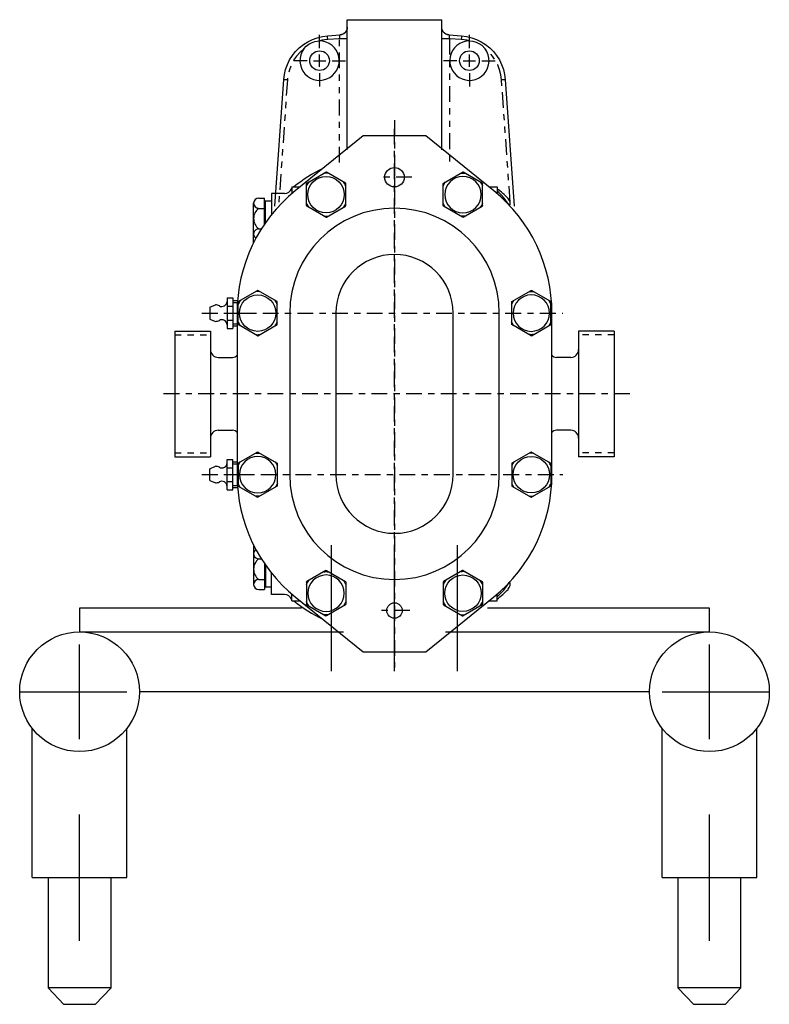
# Model space of a CAD drawing. Extents: x -5.9 to 49.3, y -9.7 to 6.4.
# Drawn here: x -5.9 to 6, y -9.7 to 6 of the extents above; entities that cross this region are included whole.
import ezdxf

# ---------------------------------------------------------------- set-up
doc = ezdxf.new("R2010")
doc.units = 0
doc.header["$MEASUREMENT"] = 0
for name, pattern in [('CENTER', [0.4, 0.25, -0.05, 0.05, -0.05]), ('HIDDEN', [0.075, 0.05, -0.025]), ('PHANTOM', [0.5, 0.25, -0.05, 0.05, -0.05, 0.05, -0.05]), ('S7K_SOLID', [0])]:
    doc.linetypes.add(name, pattern=pattern)
doc.layers.get('0').update_dxf_attribs({"linetype": 'CONTINUOUS'})
for name, color, linetype in [('BORDER', 1, 'CONTINUOUS'), ('CL', 7, 'CENTER'), ('HID', 7, 'HIDDEN'), ('OBJ', 1, 'CONTINUOUS')]:
    doc.layers.add(name, color=color, linetype=linetype)

# ---------------------------------------------------------------- blocks, each defined once
blk = doc.blocks.new('ACORN-SF')
at = {"layer": 'OBJ'}
for p, q in [((-0.308, 0.183), (-0.005, 0.358)), ((0.307, 0.183), (0.005, 0.358)), ((-0.312, -0.175), (-0.312, 0.175)), ((0.312, -0.175), (0.312, 0.175)), ((-0.005, -0.358), (-0.308, -0.183)), ((0.005, -0.358), (0.307, -0.183))]:
    blk.add_line(p, q, dxfattribs=at)
blk.add_circle((0, 0), 0.289, dxfattribs=at)
for centre, radius, start, end in [((0, 0), 0.342, 83.8291, 96.1709), ((0, 0.349), 0.01, 60, 120), ((0, 0), 0.342, 143.8291, 156.1709), ((-0.303, 0.175), 0.01, 120, 180), ((0, 0), 0.342, 23.8291, 36.1709), ((0.302, 0.175), 0.01, 0, 60), ((0, 0), 0.342, 203.8291, 216.1709), ((0, 0), 0.342, 323.8291, 336.1709), ((-0.303, -0.175), 0.01, 180, 240), ((0.302, -0.175), 0.01, 300, 360), ((0, 0), 0.342, 263.8291, 276.1709), ((0, -0.349), 0.01, 240, 300)]:
    blk.add_arc(centre, radius, start, end, dxfattribs=at)

msp = doc.modelspace()

# ---------------------------------------------------------------- linework, layer by layer
at = {"color": 7, "linetype": 'Continuous'}
for p, q in [((-1.189, 5.51), (-1.189, 5.724)), ((1.189, 5.51), (1.189, 5.724)), ((-1.386, 5.313), (-1.6, 5.313)), ((-1.287, 5.313), (-1.091, 5.313)), ((-1.189, 5.215), (-1.189, 5.412)), ((-0.992, 5.313), (-0.778, 5.313)), ((0.992, 5.313), (0.778, 5.313)), ((1.091, 5.313), (1.287, 5.313)), ((1.189, 5.215), (1.189, 5.412)), ((1.386, 5.313), (1.6, 5.313)), ((-1.189, 5.116), (-1.189, 4.902)), ((1.189, 5.116), (1.189, 4.902))]:
    msp.add_line(p, q, dxfattribs=at)
for p, q in [((-1, -4.376), (-1, -2.376)), ((0, -4.376), (0, -2.376)), ((1, -4.376), (1, -2.376)), ((-5, -3.376), (-5, -3.751)), ((-1.477, -3.376), (-5, -3.376)), ((5, -3.376), (1.477, -3.376)), ((5, -3.751), (5, -3.376)), ((-5, -3.751), (-0.807, -3.751)), ((0.807, -3.751), (5, -3.751)), ((-5, -5.451), (-5, -3.951)), ((5, -5.451), (5, -3.951)), ((-5.95, -4.701), (-4.25, -4.701)), ((4.05, -4.701), (-4.05, -4.701)), ((4.25, -4.701), (5.95, -4.701)), ((-5.75, -7.651), (-5.75, -5.284)), ((-4.25, -7.651), (-4.25, -5.284)), ((4.25, -7.651), (4.25, -5.284)), ((5.75, -7.651), (5.75, -5.284)), ((-5, -8.651), (-5, -6.651)), ((5, -8.651), (5, -6.651)), ((-5.75, -7.651), (-4.25, -7.651)), ((-5.5, -7.651), (-5.5, -9.401)), ((-4.5, -9.401), (-4.5, -7.651)), ((4.25, -7.651), (5.75, -7.651)), ((4.5, -7.651), (4.5, -9.401)), ((5.5, -9.401), (5.5, -7.651)), ((-5.5, -9.401), (-5.25, -9.661)), ((-4.5, -9.401), (-5.5, -9.401)), ((-4.75, -9.661), (-4.5, -9.401)), ((-4.5, -9.401), (-4.5, -9.401)), ((4.5, -9.401), (4.75, -9.661)), ((5.5, -9.401), (4.5, -9.401)), ((5.25, -9.661), (5.5, -9.401)), ((5.5, -9.401), (5.5, -9.401)), ((-4.75, -9.661), (-5.25, -9.661)), ((5.25, -9.661), (4.75, -9.661))]:
    msp.add_line(p, q)
at = {"color": 7, "linetype": 'PHANTOM', "flags": 128}
for points in [[(-1.06, 5.648), (-1.104, 5.644), (-1.148, 5.636), (-1.192, 5.626)], [(-1.06, 5.648), (-1.06, 5.66), (-1.061, 5.671), (-1.062, 5.681), (-1.062, 5.69), (-1.063, 5.698), (-1.063, 5.703), (-1.063, 5.707), (-1.063, 5.708)]]:
    msp.add_lwpolyline(points, dxfattribs=at)
for centre in [(-5, -4.701), (5, -4.701)]:
    msp.add_circle(centre, 0.95)
at = {"color": 1, "linetype": 'S7K_SOLID'}
for centre, start, end in [((-1.746, 3.332), 270, 338.6604), ((-1.746, -3.281), 21.3396, 90)]:
    msp.add_arc(centre, 0.125, start, end, dxfattribs=at)
at = {"layer": 'BORDER', "linetype": 'Continuous'}
for p, q in [((-0.75, 3.898), (-0.75, 5.963)), ((-0.75, 5.963), (0.75, 5.963)), ((0.75, 3.898), (0.75, 5.963)), ((-1.063, 5.708), (-0.865, 5.722)), ((0.865, 5.722), (1.063, 5.708)), ((-1.899, 3.002), (-1.759, 5.012)), ((1.759, 5.012), (1.899, 3.002))]:
    msp.add_line(p, q, dxfattribs=at)
at = {"layer": 'BORDER', "linetype": 'PHANTOM'}
for p, q in [((-0.873, 5.661), (-1.06, 5.648)), ((-0.75, 5.661), (-0.873, 5.661)), ((-0.873, 3.695), (-0.873, 5.661)), ((-0.866, 5.721), (-0.865, 5.722)), ((0.873, 5.661), (0.75, 5.661)), ((0.865, 5.722), (0.866, 5.721)), ((0.873, 5.661), (0.873, 3.695)), ((1.06, 5.648), (0.873, 5.661)), ((-1.7, 5.008), (-1.835, 3.07)), ((1.835, 3.07), (1.7, 5.008))]:
    msp.add_line(p, q, dxfattribs=at)
at = {"layer": 'BORDER', "linetype": 'PHANTOM', "flags": 128}
for points in [[(-0.75, 5.844), (-0.752, 5.821), (-0.759, 5.799), (-0.769, 5.778), (-0.783, 5.76), (-0.801, 5.744), (-0.821, 5.733), (-0.843, 5.725), (-0.866, 5.721)], [(0.866, 5.721), (0.843, 5.725), (0.821, 5.733), (0.801, 5.744), (0.783, 5.76), (0.769, 5.778), (0.759, 5.799), (0.752, 5.821), (0.75, 5.844)], [(-0.873, 5.661), (-0.871, 5.672), (-0.87, 5.682), (-0.869, 5.692), (-0.868, 5.7), (-0.867, 5.708), (-0.866, 5.714), (-0.866, 5.718), (-0.866, 5.721)], [(0.866, 5.721), (0.866, 5.718), (0.866, 5.714), (0.867, 5.708), (0.868, 5.7), (0.869, 5.692), (0.87, 5.682), (0.871, 5.672), (0.873, 5.661)], [(1.063, 5.708), (1.063, 5.707), (1.063, 5.703), (1.063, 5.698), (1.062, 5.69), (1.062, 5.681), (1.061, 5.671), (1.06, 5.66), (1.06, 5.648)], [(1.192, 5.626), (1.148, 5.636), (1.104, 5.644), (1.06, 5.648)], [(-1.438, 5.502), (-1.499, 5.448), (-1.554, 5.386), (-1.601, 5.319), (-1.639, 5.246), (-1.669, 5.169), (-1.689, 5.09), (-1.7, 5.008)], [(1.7, 5.008), (1.689, 5.09), (1.669, 5.169), (1.639, 5.246), (1.601, 5.319), (1.554, 5.386), (1.499, 5.448), (1.438, 5.502)], [(-1.7, 5.008), (-1.711, 5.009), (-1.722, 5.01), (-1.733, 5.01), (-1.742, 5.011), (-1.749, 5.011), (-1.754, 5.012), (-1.758, 5.012), (-1.759, 5.012)], [(1.759, 5.012), (1.758, 5.012), (1.754, 5.012), (1.749, 5.011), (1.742, 5.011), (1.733, 5.01), (1.722, 5.01), (1.711, 5.009), (1.7, 5.008)]]:
    msp.add_lwpolyline(points, dxfattribs=at)
at = {"layer": 'BORDER', "linetype": 'Continuous', "flags": 128}
for points in [[(-0.76, 5.798), (-0.772, 5.775), (-0.791, 5.753), (-0.807, 5.742)], [(-0.75, 5.845), (-0.75, 5.844), (-0.752, 5.822), (-0.759, 5.799), (-0.76, 5.798)], [(0.779, 5.767), (0.772, 5.775), (0.76, 5.797), (0.753, 5.818), (0.75, 5.837), (0.75, 5.844)], [(-1.759, 5.012), (-1.748, 5.094), (-1.729, 5.174), (-1.701, 5.252), (-1.665, 5.326), (-1.621, 5.396), (-1.569, 5.46), (-1.511, 5.519), (-1.446, 5.57), (-1.377, 5.614), (-1.303, 5.651), (-1.225, 5.678), (-1.145, 5.698), (-1.063, 5.708)], [(-1.438, 5.502), (-1.467, 5.457), (-1.487, 5.407), (-1.499, 5.354), (-1.501, 5.3), (-1.494, 5.246), (-1.478, 5.195), (-1.453, 5.147), (-1.421, 5.103), (-1.381, 5.067), (-1.336, 5.037), (-1.286, 5.016), (-1.233, 5.004), (-1.179, 5.001), (-1.125, 5.007), (-1.074, 5.023), (-1.025, 5.047), (-0.982, 5.079), (-0.945, 5.119), (-0.915, 5.164), (-0.893, 5.213), (-0.88, 5.266), (-0.877, 5.32), (-0.882, 5.374), (-0.897, 5.426), (-0.921, 5.474), (-0.953, 5.518), (-0.992, 5.556), (-1.036, 5.586), (-1.086, 5.608), (-1.138, 5.622), (-1.192, 5.626)], [(-1.438, 5.502), (-1.403, 5.541), (-1.362, 5.573), (-1.317, 5.598), (-1.267, 5.616), (-1.192, 5.626)], [(-0.806, 5.741), (-0.82, 5.734), (-0.842, 5.726), (-0.865, 5.722)], [(0.817, 5.735), (0.815, 5.736), (0.79, 5.754), (0.779, 5.767)], [(0.865, 5.722), (0.842, 5.726), (0.82, 5.734), (0.817, 5.735)], [(1.192, 5.626), (1.138, 5.622), (1.086, 5.608), (1.036, 5.586), (0.992, 5.556), (0.953, 5.518), (0.921, 5.474), (0.897, 5.426), (0.882, 5.374), (0.877, 5.32), (0.88, 5.266), (0.893, 5.213), (0.915, 5.164), (0.945, 5.119), (0.982, 5.079), (1.025, 5.047), (1.074, 5.023), (1.125, 5.007), (1.179, 5.001), (1.233, 5.004), (1.286, 5.016), (1.336, 5.037), (1.381, 5.067), (1.421, 5.103), (1.453, 5.147), (1.478, 5.195), (1.494, 5.246), (1.501, 5.3), (1.499, 5.354), (1.487, 5.407), (1.467, 5.457), (1.438, 5.502)], [(1.063, 5.708), (1.145, 5.698), (1.225, 5.678), (1.303, 5.651), (1.377, 5.614), (1.446, 5.57), (1.511, 5.519), (1.569, 5.46), (1.621, 5.396), (1.665, 5.326), (1.701, 5.252), (1.729, 5.174), (1.748, 5.094), (1.759, 5.012)], [(1.192, 5.626), (1.243, 5.621), (1.294, 5.608), (1.341, 5.586), (1.385, 5.557), (1.438, 5.502)]]:
    msp.add_lwpolyline(points, dxfattribs=at)
at = {"layer": 'BORDER', "linetype": 'Continuous'}
for centre in [(-1.189, 5.313), (1.189, 5.313)]:
    msp.add_circle(centre, 0.156, dxfattribs=at)
at = {"layer": 'CL'}
for p, q in [((0, 4.37), (0, -4.318)), ((0, -4.269), (0, 4.269)), ((-3.057, 1.307), (-2.157, 1.307)), ((-2.641, 1.307), (2.671, 1.307)), ((3.735, 0.026), (-3.735, 0.026)), ((-3.057, -1.256), (-2.157, -1.256)), ((-2.673, -1.256), (2.671, -1.256))]:
    msp.add_line(p, q, dxfattribs=at)
at = {"layer": 'CL', "linetype": 'CENTER'}
for p, q in [((0, 3.738), (0, 3.189)), ((0.274, 3.463), (-0.274, 3.463)), ((0.243, -3.412), (-0.243, -3.412))]:
    msp.add_line(p, q, dxfattribs=at)
at = {"layer": 'HID'}
for p, q in [((-2.564, 1.478), (-2.494, 1.478)), ((-2.564, 1.136), (-2.5, 1.136)), ((-3.485, 0.961), (-2.922, 0.961)), ((3.485, 0.961), (2.923, 0.961)), ((-3.485, -0.91), (-2.922, -0.91)), ((3.485, -0.91), (2.923, -0.91)), ((-2.564, -1.084), (-2.5, -1.084)), ((-2.564, -1.427), (-2.494, -1.427))]:
    msp.add_line(p, q, dxfattribs=at)
at = {"layer": 'OBJ'}
for p, q in [((-0.5, 4.121), (-1.575, 3.248)), ((0.5, 4.121), (-0.5, 4.121)), ((1.575, 3.248), (0.5, 4.121)), ((-1.63, 3.31), (-1.5, 3.31)), ((-1.63, 3.31), (-1.63, 3.203)), ((1.5, 3.31), (1.63, 3.31)), ((1.63, 3.31), (1.63, 3.203)), ((-2.155, 3.132), (-2.065, 3.132)), ((-2.065, 2.716), (-2.065, 3.132)), ((-1.955, 3.207), (-1.955, 2.865)), ((-1.746, 3.207), (-1.955, 3.207)), ((-2.236, 2.425), (-2.236, 3.051)), ((-2.155, 2.969), (-2.065, 2.969)), ((-2.065, 3.088), (-1.955, 3.088)), ((-2.049, 2.74), (-2.049, 3.088)), ((-2.155, 2.645), (-2.112, 2.645)), ((-2.932, 1.401), (-2.839, 1.439)), ((-2.657, 1.55), (-2.564, 1.55)), ((-2.657, 1.55), (-2.657, 1.065)), ((-2.657, 1.416), (-2.564, 1.416)), ((-2.564, 1.55), (-2.564, 1.065)), ((-2.564, 1.51), (-2.492, 1.51)), ((-2.932, 1.401), (-2.932, 1.213)), ((-2.5, 1.307), (-2.5, -1.256)), ((-1.664, 1.307), (-1.664, -1.256)), ((-0.931, 1.307), (-0.931, -1.256)), ((0.931, -1.256), (0.931, 1.307)), ((1.664, -1.256), (1.664, 1.307)), ((2.5, -1.256), (2.5, 1.307)), ((-2.932, 1.213), (-2.839, 1.176)), ((-2.657, 1.198), (-2.564, 1.198)), ((-2.564, 1.105), (-2.5, 1.105)), ((-3.485, 1.022), (-3.485, -0.971)), ((-3.485, 1.022), (-2.922, 1.022)), ((-2.922, 1.022), (-2.922, -0.971)), ((-2.657, 1.065), (-2.564, 1.065)), ((3.485, 1.022), (2.923, 1.022)), ((2.923, 1.022), (2.923, -0.971)), ((3.485, 1.022), (3.485, -0.971)), ((-2.797, 0.604), (-2.57, 0.604)), ((2.798, 0.604), (2.57, 0.604)), ((-2.797, -0.552), (-2.57, -0.552)), ((2.798, -0.552), (2.57, -0.552)), ((-3.485, -0.971), (-2.922, -0.971)), ((-2.657, -1.498), (-2.657, -1.013)), ((-2.657, -1.013), (-2.564, -1.013)), ((-2.564, -1.498), (-2.564, -1.013)), ((-2.564, -1.053), (-2.5, -1.053)), ((3.485, -0.971), (2.923, -0.971)), ((-2.932, -1.162), (-2.839, -1.124)), ((-2.932, -1.349), (-2.932, -1.162)), ((-2.657, -1.146), (-2.564, -1.146)), ((-2.932, -1.349), (-2.839, -1.387)), ((-2.657, -1.365), (-2.564, -1.365)), ((-2.657, -1.498), (-2.564, -1.498)), ((-2.564, -1.458), (-2.492, -1.458)), ((-2.236, -2.373), (-2.236, -2.999)), ((-2.155, -2.593), (-2.112, -2.593)), ((-2.065, -2.665), (-2.065, -3.08)), ((-2.049, -2.688), (-2.049, -3.037)), ((-2.155, -2.918), (-2.065, -2.918)), ((-1.955, -3.156), (-1.955, -2.814)), ((-2.155, -3.08), (-2.065, -3.08)), ((-2.065, -3.037), (-1.955, -3.037)), ((-1.746, -3.156), (-1.955, -3.156)), ((-1.63, -3.258), (-1.63, -3.151)), ((-1.63, -3.258), (-1.5, -3.258)), ((-1.575, -3.197), (-0.5, -4.069)), ((0.5, -4.069), (1.575, -3.197)), ((1.5, -3.258), (1.63, -3.258)), ((1.63, -3.258), (1.63, -3.151)), ((-0.5, -4.069), (0.5, -4.069))]:
    msp.add_line(p, q, dxfattribs=at)
for centre, radius in [((0, 3.463), 0.154), ((0, -3.412), 0.123)]:
    msp.add_circle(centre, radius, dxfattribs=at)
for centre, radius, start, end in [((0, 1.31), 2.56, 116.409, 128.6248), ((0, 1.31), 2.56, 45.2403, 50.4524), ((0, 1.307), 2.5, 129.0577, 180), ((-2.155, 3.051), 0.0812, 90, 270), ((0, 1.307), 2.5, 0, 50.9423), ((0.903, 2.432), 1.09, 32.5606, 48.2014), ((1.718, 3.04), 0.12, 342.0403, 45.2403), ((-2.033, 2.807), 0.203, 126.8699, 233.1301), ((0, 1.307), 1.664, 0, 180), ((-2.155, 2.563), 0.0812, 90, 236.8702), ((0, 1.307), 0.931, 0, 180), ((-2.839, 1.319), 0.12, 60.5715, 90), ((-2.74, 1.494), 0.082, 240.5715, 0), ((-2.839, 1.296), 0.12, 270, 299.4285), ((-2.74, 1.12), 0.082, 360, 119.4285), ((-2.797, 0.729), 0.125, 180, 270), ((-2.57, 0.694), 0.09, 270, 321.0576), ((2.57, 0.694), 0.09, 218.9424, 270), ((2.798, 0.729), 0.125, 270, 0), ((-2.797, -0.677), 0.125, 90, 180), ((-2.57, -0.642), 0.09, 38.9424, 90), ((2.57, -0.642), 0.09, 90, 141.0576), ((2.798, -0.677), 0.125, 0, 90), ((-2.74, -1.068), 0.082, 240.5715, 0), ((-2.839, -1.244), 0.12, 60.5715, 90), ((-2.839, -1.267), 0.12, 270, 299.4285), ((-2.74, -1.443), 0.082, 0, 119.4285), ((0, -1.256), 2.5, 180, 230.9455), ((0, -1.256), 1.664, 180, 0), ((0, -1.256), 0.931, 180, 0), ((0, -1.256), 2.5, 309.0545, 0), ((-2.155, -2.512), 0.0812, 123.1298, 270), ((-2.033, -2.756), 0.203, 126.8699, 233.1301), ((-2.155, -2.999), 0.0812, 90, 270), ((0.903, -2.381), 1.09, 311.7986, 327.4394), ((1.718, -2.988), 0.12, 314.7597, 17.9597), ((0, -1.258), 2.56, 309.5476, 314.7597), ((0, -1.258), 2.56, 231.3752, 243.591)]:
    msp.add_arc(centre, radius, start, end, dxfattribs=at)

# ---------------------------------------------------------------- block references
for p in [(-1.086, 3.188), (-2.172, 1.307)]:
    msp.add_blockref('ACORN-SF', p, dxfattribs=at)
at = {"layer": 'OBJ', "xscale": -1}
for p in [(1.086, 3.188), (2.172, 1.307)]:
    msp.add_blockref('ACORN-SF', p, dxfattribs=at)
at = {"layer": 'OBJ', "xscale": -1, "rotation": 180}
for p in [(-2.172, -1.255), (-1.086, -3.137)]:
    msp.add_blockref('ACORN-SF', p, dxfattribs=at)
at = {"layer": 'OBJ', "rotation": 180}
for p in [(2.172, -1.255), (1.086, -3.137)]:
    msp.add_blockref('ACORN-SF', p, dxfattribs=at)

doc.saveas('drawing.dxf')
